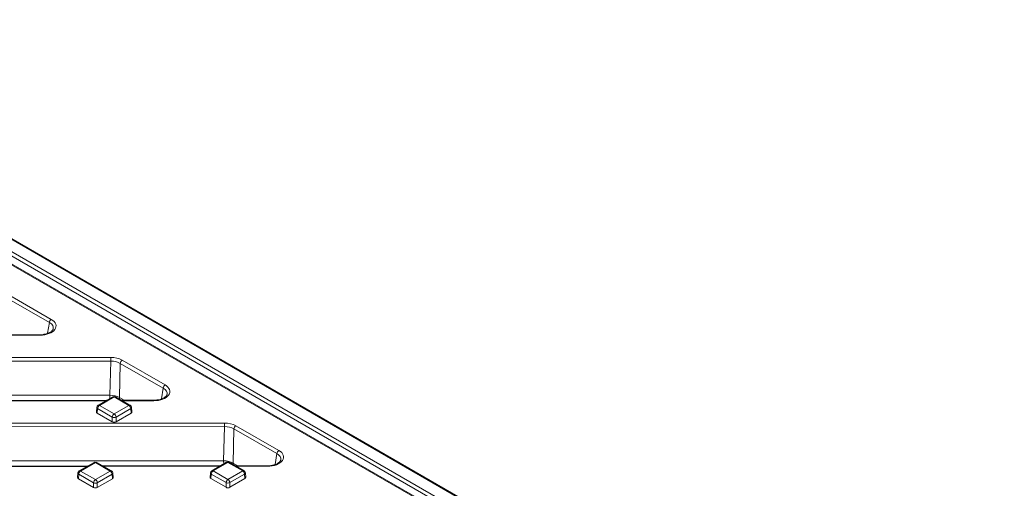
# Model space of a CAD drawing. Units: millimetres. Extents: x 0 to 288, y -261 to 204.
# Drawn here: x 51 to 87, y 164 to 182 of the extents above; entities that cross this region are included whole.
import ezdxf
from ezdxf import colors
from ezdxf.entities.mleader import LeaderData, LeaderLine
from ezdxf.math import Vec2, Vec3

# ---------------------------------------------------------------- set-up
doc = ezdxf.new("R2010")
doc.units = ezdxf.units.MM
for name, color, linetype in [('M-3BR-25_V.03', 7, 'Continuous'), ('M-3M_V.03', 7, 'Continuous'), ('Predeterminado', 7, 'Continuous')]:
    doc.layers.add(name, color=color, linetype=linetype)

# ---------------------------------------------------------------- blocks, each defined once
blk = doc.blocks.new('SE')
at = {"layer": 'M-3BR-25_V.03', "color": 7, "linetype": 'Continuous', "lineweight": 13}
for p, q in [((85.793, 151.899), (37.756, 179.558)), ((85.843, 151.904), (37.806, 179.563)), ((51.631, 170.234), (50.027, 171.157)), ((50.097, 171.276), (51.701, 170.352)), ((51.566, 169.831), (51.631, 170.234)), ((51.279, 169.78), (50.081, 169.779)), ((51.279, 169.761), (50.113, 169.76)), ((38.848, 168.919), (53.922, 168.931)), ((53.922, 168.795), (38.848, 168.784)), ((53.889, 167.521), (53.922, 168.795)), ((54.346, 168.83), (55.95, 167.906)), ((54.275, 168.711), (54.243, 167.437)), ((55.879, 167.788), (54.275, 168.711)), ((55.814, 167.384), (55.879, 167.788)), ((39.904, 167.51), (53.889, 167.521)), ((53.768, 167.332), (49.38, 167.329)), ((53.737, 167.314), (49.411, 167.31)), ((53.999, 167.465), (53.449, 167.147)), ((54.049, 167.46), (53.499, 167.142)), ((53.893, 167.404), (53.889, 167.521)), ((54.6, 167.143), (54.049, 167.46)), ((54.65, 167.148), (54.099, 167.465)), ((54.243, 167.437), (54.244, 167.382)), ((54.424, 167.333), (54.243, 167.437)), ((55.527, 167.333), (54.329, 167.333)), ((55.528, 167.315), (54.361, 167.314)), ((53.399, 167.069), (53.384, 166.9)), ((53.428, 167.024), (53.413, 166.856)), ((53.98, 166.706), (53.428, 167.024)), ((53.499, 167.142), (54.05, 166.825)), ((54.05, 166.825), (54.6, 167.143)), ((54.671, 167.025), (54.121, 166.706)), ((54.686, 166.857), (54.671, 167.025)), ((54.715, 166.901), (54.7, 167.07)), ((53.98, 166.53), (53.413, 166.856)), ((53.98, 166.53), (53.98, 166.706)), ((54.686, 166.857), (54.121, 166.53)), ((54.121, 166.706), (54.121, 166.53)), ((43.096, 166.473), (58.17, 166.484)), ((58.17, 166.349), (43.096, 166.338)), ((58.138, 165.075), (58.17, 166.349)), ((58.524, 166.265), (58.491, 164.991)), ((60.128, 165.342), (58.524, 166.265)), ((58.594, 166.383), (60.198, 165.46)), ((44.153, 165.064), (58.138, 165.075)), ((58.141, 164.958), (58.138, 165.075)), ((60.063, 164.938), (60.128, 165.342)), ((53.067, 164.882), (48.678, 164.879)), ((53.035, 164.864), (48.71, 164.86)), ((53.297, 165.015), (52.747, 164.697)), ((53.347, 165.01), (52.797, 164.692)), ((53.899, 164.693), (53.347, 165.01)), ((53.949, 164.698), (53.397, 165.015)), ((58.017, 164.886), (53.628, 164.882)), ((57.985, 164.868), (53.66, 164.864)), ((58.247, 165.019), (57.697, 164.701)), ((58.297, 165.014), (57.747, 164.696)), ((58.848, 164.697), (58.297, 165.014)), ((58.898, 164.702), (58.347, 165.019)), ((58.491, 164.991), (58.493, 164.935)), ((58.672, 164.886), (58.491, 164.991)), ((59.776, 164.887), (58.578, 164.886)), ((59.776, 164.869), (58.61, 164.868)), ((52.698, 164.619), (52.682, 164.45)), ((52.727, 164.574), (52.712, 164.406)), ((53.278, 164.08), (52.712, 164.406)), ((53.278, 164.256), (52.727, 164.574)), ((52.797, 164.692), (53.349, 164.375)), ((53.349, 164.375), (53.899, 164.693)), ((53.969, 164.575), (53.419, 164.256)), ((53.985, 164.407), (53.42, 164.08)), ((53.985, 164.407), (53.969, 164.575)), ((54.014, 164.451), (53.998, 164.62)), ((57.648, 164.623), (57.632, 164.454)), ((57.677, 164.578), (57.661, 164.41)), ((58.228, 164.084), (57.661, 164.41)), ((58.228, 164.26), (57.677, 164.578)), ((57.747, 164.696), (58.299, 164.378)), ((58.299, 164.378), (58.848, 164.697)), ((58.919, 164.579), (58.369, 164.26)), ((58.934, 164.411), (58.369, 164.084)), ((58.934, 164.411), (58.919, 164.579)), ((58.963, 164.455), (58.948, 164.624)), ((53.278, 164.08), (53.278, 164.256)), ((53.419, 164.256), (53.42, 164.08)), ((58.228, 164.084), (58.228, 164.26)), ((58.369, 164.26), (58.369, 164.084))]:
    blk.add_line(p, q, dxfattribs=at)
for centre, radius, start, end in [((51.296, 170.314), 0.535, 268.2196, 281.0445), ((54.049, 167.379), 0.1, 60.0673, 120.0674), ((55.544, 167.868), 0.535, 268.2196, 281.0445), ((53.499, 167.06), 0.1, 120.0674, 174.8137), ((54.6, 167.061), 0.1, 5.1871, 60.0673), ((53.347, 164.929), 0.1, 60.0673, 120.0674), ((53.899, 164.611), 0.1, 5.1871, 60.0673), ((57.747, 164.614), 0.1, 120.0674, 174.8137), ((58.297, 164.933), 0.1, 60.0673, 120.0674), ((58.848, 164.615), 0.1, 5.1871, 60.0673), ((59.792, 165.422), 0.535, 268.2196, 281.0445), ((52.797, 164.61), 0.1, 120.0674, 174.8137)]:
    blk.add_arc(centre, radius, start, end, dxfattribs=at)
for centre, major_axis, ratio, start_param, end_param in [((51.274, 170.108), (-0.605, 0.003), 0.573535, 1.581925, 3.931529), ((51.701, 170.271), (-0.0499, -0.0867), 0.576566, 3.926313, 5.44475), ((51.274, 170.027), (-0.506, -0.011), 0.56359, 2.982738, 3.91716), ((51.279, 169.68), (0.0001, -0.1), 0.001108, 2.526113, 3.141593), ((53.922, 168.584), (0.6, 0.001), 0.578007, 0.786187, 1.57045), ((53.922, 168.849), (0.0001, -0.1), 0.001108, 1.007676, 2.526113), ((53.922, 168.502), (0.5, 0.003), 0.586796, 0.782547, 1.56681), ((54.346, 168.748), (-0.0499, -0.0867), 0.576566, 3.926313, 5.44475), ((55.523, 167.662), (-0.605, 0.003), 0.573535, 1.581925, 3.931529), ((55.95, 167.824), (-0.0499, -0.0867), 0.576566, 3.926313, 5.44475), ((55.523, 167.58), (-0.506, -0.011), 0.56359, 2.982738, 3.91716), ((53.89, 167.232), (0.5, 0), 0.578007, 0.786187, 1.57045), ((54.049, 167.379), (0.0501, -0.0865), 0.578133, 2.355515, 3.141593), ((54.049, 167.379), (-0.0499, -0.0867), 0.576566, 3.141593, 3.926313), ((55.528, 167.233), (0.0001, -0.1), 0.001108, 2.526113, 3.141593), ((53.499, 167.06), (0.0996, -0.009), 0.575689, 3.141593, 3.979187), ((53.499, 167.06), (0.0499, 0.0867), 0.576566, 0.784721, 2.303157), ((53.499, 167.06), (0.0501, -0.0865), 0.578133, 2.355515, 3.141593), ((54.6, 167.061), (-0.0499, -0.0867), 0.576566, 3.141593, 3.926313), ((54.6, 167.061), (-0.0501, 0.0865), 0.578133, 3.978671, 5.497108), ((54.6, 167.061), (-0.0996, -0.009), 0.575853, 2.306696, 3.141593), ((53.484, 166.897), (0.1, 0), 0.575771, 3.089376, 3.926971), ((54.05, 166.743), (0.0499, 0.0867), 0.576566, 0.784721, 2.303157), ((54.05, 166.743), (-0.1, 0), 0.515421, 0.78806, 2.356118), ((54.05, 166.743), (-0.0501, 0.0865), 0.578133, 3.978671, 5.497108), ((54.615, 166.898), (-0.1, 0), 0.575771, 2.358913, 3.19381), ((54.05, 166.571), (0.1, 0), 0.578934, 3.929725, 5.497782), ((58.17, 166.137), (0.6, 0.001), 0.578007, 0.786187, 1.57045), ((58.17, 166.403), (0.0001, -0.1), 0.001108, 1.007676, 2.526113), ((58.17, 166.056), (0.5, 0.003), 0.586796, 0.782547, 1.56681), ((58.594, 166.302), (-0.0499, -0.0867), 0.576566, 3.926313, 5.44475), ((59.771, 165.216), (-0.605, 0.003), 0.573535, 1.581925, 3.931529), ((60.198, 165.378), (-0.0499, -0.0867), 0.576566, 3.926313, 5.44475), ((58.138, 164.786), (0.5, 0), 0.578007, 0.786187, 1.57045), ((59.771, 165.134), (-0.506, -0.011), 0.56359, 2.982738, 3.91716), ((52.797, 164.61), (0.0501, -0.0865), 0.578133, 2.355515, 3.141593), ((53.347, 164.929), (0.0501, -0.0865), 0.578133, 2.355515, 3.141593), ((53.347, 164.929), (-0.0499, -0.0867), 0.576566, 3.141593, 3.926313), ((53.899, 164.611), (-0.0499, -0.0867), 0.576566, 3.141593, 3.926313), ((57.747, 164.614), (0.0501, -0.0865), 0.578133, 2.355515, 3.141593), ((58.297, 164.933), (0.0501, -0.0865), 0.578133, 2.355515, 3.141593), ((58.297, 164.933), (-0.0499, -0.0867), 0.576566, 3.141593, 3.926313), ((58.848, 164.615), (-0.0499, -0.0867), 0.576566, 3.141593, 3.926313), ((59.776, 164.787), (0.0001, -0.1), 0.001108, 2.526113, 3.141593), ((52.783, 164.447), (0.1, 0), 0.575771, 3.089376, 3.926971), ((52.797, 164.61), (0.0996, -0.009), 0.575689, 3.141593, 3.979187), ((52.797, 164.61), (0.0499, 0.0867), 0.576566, 0.784721, 2.303157), ((53.349, 164.293), (0.0499, 0.0867), 0.576566, 0.784721, 2.303157), ((53.349, 164.293), (0.0501, -0.0865), 0.578133, 0.837079, 2.355515), ((53.899, 164.611), (0.0501, -0.0865), 0.578133, 0.837079, 2.355515), ((53.899, 164.611), (-0.0996, -0.009), 0.575853, 2.306696, 3.141593), ((53.914, 164.448), (-0.1, 0), 0.575771, 2.358913, 3.19381), ((57.732, 164.451), (0.1, 0), 0.575771, 3.089376, 3.926971), ((57.747, 164.614), (0.0996, -0.009), 0.575689, 3.141593, 3.979187), ((57.747, 164.614), (0.0499, 0.0867), 0.576566, 0.784721, 2.303157), ((58.299, 164.297), (0.0499, 0.0867), 0.576566, 0.784721, 2.303157), ((58.299, 164.297), (-0.0501, 0.0865), 0.578133, 3.978671, 5.497108), ((58.848, 164.615), (-0.0501, 0.0865), 0.578133, 3.978671, 5.497108), ((58.848, 164.615), (-0.0996, -0.009), 0.575853, 2.306696, 3.141593), ((58.863, 164.452), (-0.1, 0), 0.575771, 2.358913, 3.19381), ((53.349, 164.293), (0.1, 0), 0.515421, 3.929653, 5.49771), ((53.349, 164.121), (0.1, 0), 0.578934, 3.929725, 5.497782), ((58.299, 164.297), (-0.1, 0), 0.515421, 0.78806, 2.356118), ((58.299, 164.125), (0.1, 0), 0.578934, 3.929725, 5.497782)]:
    blk.add_ellipse(centre, major_axis=major_axis, ratio=ratio, start_param=start_param, end_param=end_param, dxfattribs=at)
for points in [[(51.772, 169.998), (51.771, 169.991), (51.769, 169.97), (51.73, 169.918), (51.645, 169.857), (51.525, 169.808), (51.442, 169.796), (51.398, 169.789)], [(56.02, 167.552), (56.02, 167.545), (56.018, 167.523), (55.978, 167.472), (55.893, 167.41), (55.773, 167.362), (55.69, 167.349), (55.647, 167.343)], [(60.269, 165.106), (60.268, 165.099), (60.266, 165.077), (60.227, 165.026), (60.141, 164.964), (60.022, 164.916), (59.939, 164.903), (59.895, 164.897)]]:
    blk.add_open_spline(points, degree=3, knots=[0, 0, 0, 0, 0.090774, 0.318553, 0.563983, 0.804797, 1, 1, 1, 1], dxfattribs=at)
at = {"layer": 'M-3M_V.03', "color": 7, "linetype": 'Continuous', "lineweight": 13}
for p, q in [((90.139, 150.286), (36.538, 181.233)), ((90.189, 150.291), (36.588, 181.238)), ((37.768, 180.07), (88.112, 151.005)), ((87.758, 151.047), (37.98, 179.786))]:
    blk.add_line(p, q, dxfattribs=at)
blk = doc.blocks.new('_DOT')
at = {"color": 0}
blk.add_line((0, 0), (-1, 0), dxfattribs=at)
at = {"color": 0, "const_width": 0.333}
blk.add_lwpolyline([(-0.1665, 0, 1), (0.1665, 0, 1)], format="xyb", close=True, dxfattribs=at)

msp = doc.modelspace()

# ---------------------------------------------------------------- block references
at = {"layer": 'Predeterminado'}
msp.add_blockref('SE', (0, 0), dxfattribs=at)

# ---------------------------------------------------------------- leaders
at = {"layer": 'Predeterminado', "color": 7, "linetype": 'Continuous', "lineweight": 25}
ml = msp.add_multileader_mtext('Standard', dxfattribs=at)
ml.set_content('{\\pxsm0.9;\\fArial TUR|b0||i0||c0|p34;\\W1.;Reja y marco imbornal Barcelona, con una dimensión máxima de abertura de 25 mm.\\P}', color=256)
ml.set_leader_properties()
ml.set_arrow_properties(name='DOT')
ml.build(insert=Vec2(0, 0))
ml.multileader.update_dxf_attribs({"leader_type": 0, "dogleg_length": 0, "arrow_head_size": 2.5})
ctx = ml.context
ctx.base_point, ctx.char_height, ctx.arrow_head_size, ctx.landing_gap_size = Vec3(7.514, 191.897), 2.5, 2.5, 0.875
notes = []
notes.append((ctx, [(0, (0, 0, 0), (0, 0), (1, 0), 1, [])]))
ctx.mtext.insert = Vec3(9.514, 193.514)
for ctx, leaders in notes:
    for number, flags, end, landing, length, lines in leaders:
        leader = LeaderData()
        leader.index, (leader.has_last_leader_line, leader.has_dogleg_vector, leader.attachment_direction) = number, flags
        leader.last_leader_point, leader.dogleg_vector, leader.dogleg_length = Vec3(end), Vec3(landing), length
        for number, points, colour, breaks in lines:
            line = LeaderLine()
            line.index, line.vertices, line.color, line.breaks = number, Vec3.list(points), colors.encode_raw_color(colour), breaks
            leader.lines.append(line)
        ctx.leaders.append(leader)

doc.saveas('drawing.dxf')
